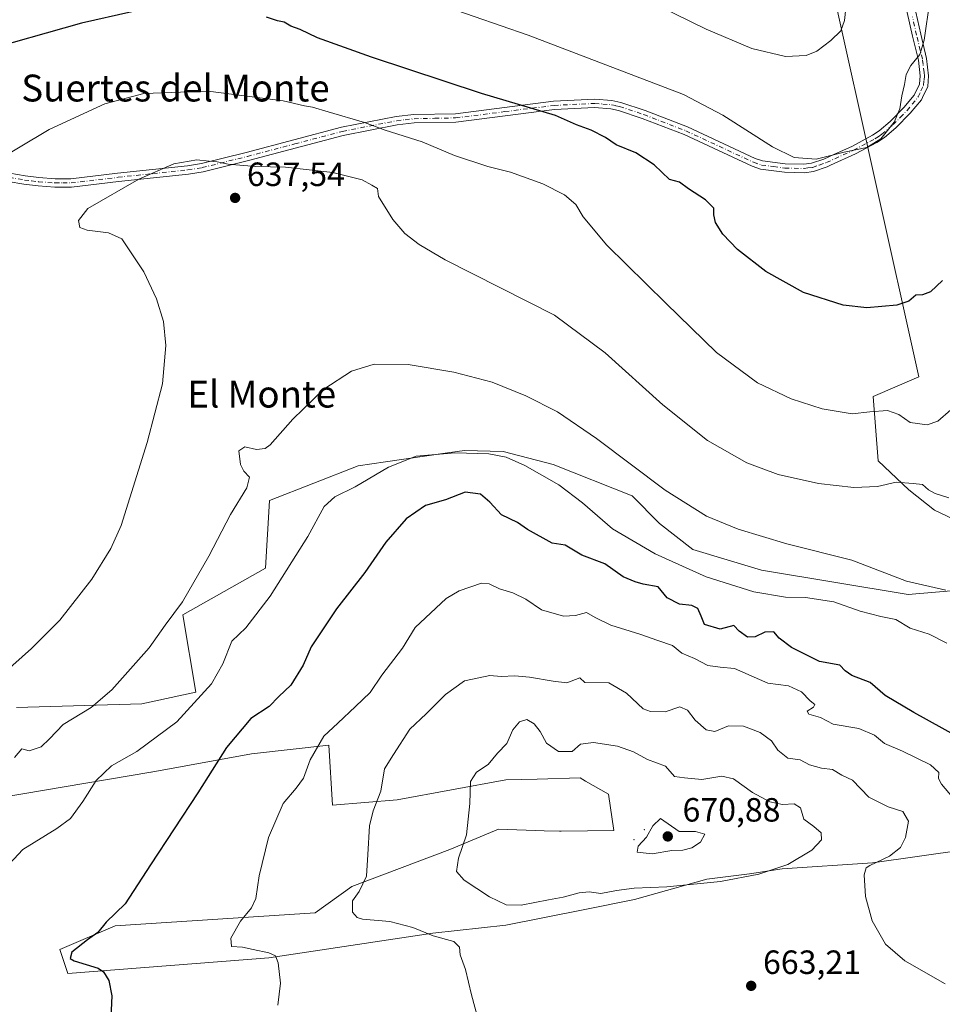
# Model space of a CAD drawing. Units: metres. Extents: x 607556 to 611008, y 4722327 to 4724694.
# Drawn here: x 609632 to 609907, y 4722837 to 4723130 of the extents above; entities that cross this region are included whole.
import ezdxf
from ezdxf.enums import TextEntityAlignment as Align

# ---------------------------------------------------------------- set-up
doc = ezdxf.new("R2010")
doc.units = ezdxf.units.M
doc.header["$MEASUREMENT"] = 0
doc.linetypes.add('DGN Style 4', pattern=[2.6384748266838614, 1.318413404963828, -0.6592067024819142, 0.001648016756204785, -0.6592067024819142])
for name, color, linetype, lineweight in [('Arbolado forestal CxS', 92, 'Continuous', 0), ('Camino Cxs', 7, 'Continuous', 0), ('Camino eje', 30, 'DGN Style 4', 13), ('Centroide de Edificación ligera', 7, 'Continuous', 0), ('Cultivos herbáceos CxS', 92, 'Continuous', 0), ('Curva de nivel maestra', 30, 'Continuous', 30), ('Curva de nivel normal', 30, 'Continuous', 0), ('Punto de cota en terreno', 7, 'Continuous', 0), ('Roquedo CxS', 135, 'Continuous', 0), ('Rótulo de punto de cota en terreno', 7, 'Continuous', 0), ('Texto cartográfico', 7, 'Continuous', 0)]:
    doc.layers.add(name, color=color, linetype=linetype, lineweight=lineweight)
doc.styles.add('Style-Arial', font='txt')

# ---------------------------------------------------------------- blocks, each defined once
blk = doc.blocks.new('*U19')
at = {"layer": 'Cultivos herbáceos CxS', "color": 92, "linetype": 'Continuous', "lineweight": 0}
for points in [[(609861.3605000004, 4723196.6897, 608.0200000000041), (609899.7731, 4723023.8577, 627.3810999999987), (609886.1567000002, 4723018.038699999, 628.3459000000003), (609887.6744999997, 4722998.8079, 632.6999999999971), (609896.7843000004, 4722990.204500001, 635.4285999999993), (609904.3756999997, 4722984.130100001, 636.1444000000047), (609911.9667999997, 4722980.5877, 636.0553000000073), (609910.9539000001, 4722988.178900001, 634.7072999999946), (609911.4617, 4723003.362299999, 631.7085999999981), (609912.9801000003, 4723008.4231, 631.0375000000058), (609919.7346999999, 4723015.634500001, 629.7933000000048), (609913.8207, 4723047.043299999, 625.8041999999987), (609913.2884999998, 4723049.8705, 625.5163999999932), (609909.9435000002, 4723067.635700001, 624.0926999999938), (609925.6061000006, 4723067.3213, 625.801099999997), (609945.5680999998, 4723072.0207, 628.5415999999968), (609951.4382999997, 4723076.7183, 629.8767999999982), (609947.9167, 4723086.1173, 630.0957999999955), (609941.3224, 4723121.786900001, 629.5432000000001), (609958.0231, 4723141.0185, 633.7853000000032)], [(609916.3057000004, 4722960.6929, 639.4324000000051), (609896.5630999999, 4722959.0209, 640.7252000000008), (609852.9363000002, 4722966.315300001, 642.1088000000018), (609832.4945, 4722972.4475, 642.4388000000035), (609822.5877, 4722980.1665, 641.8977000000014), (609814.3680999996, 4722988.389699999, 641.497000000003), (609790.8844999997, 4722997.788100001, 643.1803000000073), (609775.9760999996, 4723001.620300001, 643.7734000000055), (609764.5327000003, 4723001.951300001, 644.1585999999952), (609759.4203000005, 4723001.1997, 644.4447999999975), (609740.9973999998, 4722998.490900001, 643.8791000000056), (609732.8967000004, 4722997.299500001, 643.2792999999947), (609706.4952999996, 4722987.069499999, 641.2949999999983), (609705.2437000005, 4722966.827299999, 642.8227000000043), (609680.7137000002, 4722953.029300001, 640.2146000000066), (609684.5509000003, 4722929.956300001, 643.963499999998), (609668.4483000003, 4722926.4549, 641.4391999999935), (609631.1423000004, 4722925.433700001, 636.5978999999934)], [(609607.1221000003, 4722895.282299999, 638.9918000000034), (609671.1155000003, 4722906.161900001, 646.6374999999971), (609671.1986999996, 4722906.1689, 646.6462000000029), (609701.1549000005, 4722911.6347, 651.3785000000062), (609724.1524999999, 4722914.189900001, 655.3423000000039), (609725.1741000004, 4722896.3029, 657.7326999999932), (609744.5050999997, 4722897.886499999, 661.0215000000027), (609776.7933, 4722903.811699999, 666.1410999999935), (609786.1344999997, 4722904.065500001, 666.8736000000063), (609798.9600999998, 4722904.4143, 666.3804999999993), (609800.5613000002, 4722903.486300001, 666.6098999999958), (609807.3513000002, 4722899.5559, 667.2829999999958), (609808.9159000004, 4722888.8003, 668.6407000000036), (609793.2317000004, 4722888.539100001, 668.5424999999959), (609792.7511, 4722888.5547, 668.5102999999945), (609788.2383000003, 4722888.7053, 668.0651000000071), (609782.8517000005, 4722888.884500001, 667.3616000000038), (609774.6020999998, 4722889.1589, 666.1676000000007), (609760.1579, 4722883.058499999, 663.9765999999945), (609731.0204999996, 4722872.1031, 659.1852999999974), (609731.0099, 4722872.099099999, 659.1839000000036), (609720.0154999997, 4722864.205700001, 657.8583999999975), (609660.5469000004, 4722860.347899999, 650.194399999993), (609644.1076999997, 4722853.299900001, 648.8361000000004), (609646.4725000003, 4722846.2215, 649.1195000000008), (609706.2648999998, 4722850.820699999, 655.2029999999941), (609755.1205000002, 4722858.1533, 660.4511000000057), (609776.7893000003, 4722860.5295, 662.6244000000006), (609799.7856999999, 4722865.128699999, 663.8359999999957), (609815.1179000001, 4722868.1951, 664.5592000000033), (609836.6284999996, 4722874.2917, 666.6753999999928), (609849.3576999997, 4722875.860099999, 666.6521999999968), (609859.0676999995, 4722877.393100001, 665.6744999999937), (609885.994, 4722879.1415, 660.9372000000003), (609913.2385, 4722883.0145, 655.7969000000012)]]:
    blk.add_polyline3d(points, dxfattribs=at)
blk = doc.blocks.new('5PATER')
at = {"layer": 'Roquedo CxS', "linetype": 'Continuous', "lineweight": 0}
h = blk.add_hatch(color=51, dxfattribs=at)
edge = h.paths.add_edge_path()
edge.add_ellipse((0, 0), major_axis=(-0.1095731443231308, -0.1110710700762829), ratio=0.9994222409660322, start_angle=0, end_angle=360)

msp = doc.modelspace()

# ---------------------------------------------------------------- linework, layer by layer
at = {"layer": 'Arbolado forestal CxS', "color": 92, "linetype": 'Continuous', "lineweight": 0}
for points in [[(609958.0231, 4723141.0185, 633.7853000000032), (609941.3224, 4723121.786900001, 629.5432000000001), (609947.9167, 4723086.1173, 630.0957999999955), (609951.4382999997, 4723076.7183, 629.8767999999982), (609945.5680999998, 4723072.0207, 628.5415999999968), (609925.6061000006, 4723067.3213, 625.801099999997), (609909.9435000002, 4723067.635700001, 624.0926999999938), (609913.2884999998, 4723049.8705, 625.5163999999932), (609913.8207, 4723047.043299999, 625.8041999999987), (609919.7346999999, 4723015.634500001, 629.7933000000048), (609912.9801000003, 4723008.4231, 631.0375000000058), (609911.4617, 4723003.362299999, 631.7085999999981), (609910.9539000001, 4722988.178900001, 634.7072999999946), (609911.9667999997, 4722980.5877, 636.0553000000073), (609904.3756999997, 4722984.130100001, 636.1444000000047), (609896.7843000004, 4722990.204500001, 635.4285999999993), (609887.6744999997, 4722998.8079, 632.6999999999971), (609886.1567000002, 4723018.038699999, 628.3459000000003), (609899.7731, 4723023.8577, 627.3810999999987), (609861.3605000004, 4723196.6897, 608.0200000000041)], [(609861.3605000004, 4723196.6897, 608.0200000000041), (609899.7731, 4723023.8577, 627.3810999999987), (609886.1567000002, 4723018.038699999, 628.3459000000003), (609887.6744999997, 4722998.8079, 632.6999999999971), (609896.7843000004, 4722990.204500001, 635.4285999999993), (609904.3756999997, 4722984.130100001, 636.1444000000047), (609911.9667999997, 4722980.5877, 636.0553000000073), (609910.9539000001, 4722988.178900001, 634.7072999999946), (609911.4617, 4723003.362299999, 631.7085999999981), (609912.9801000003, 4723008.4231, 631.0375000000058), (609919.7346999999, 4723015.634500001, 629.7933000000048), (609913.8207, 4723047.043299999, 625.8041999999987), (609913.2884999998, 4723049.8705, 625.5163999999932), (609909.9435000002, 4723067.635700001, 624.0926999999938), (609925.6061000006, 4723067.3213, 625.801099999997), (609945.5680999998, 4723072.0207, 628.5415999999968), (609951.4382999997, 4723076.7183, 629.8767999999982), (609947.9167, 4723086.1173, 630.0957999999955), (609941.3224, 4723121.786900001, 629.5432000000001), (609958.0231, 4723141.0185, 633.7853000000032)], [(609631.1423000004, 4722925.433700001, 636.5978999999934), (609668.4483000003, 4722926.4549, 641.4391999999935), (609684.5509000003, 4722929.956300001, 643.963499999998), (609680.7137000002, 4722953.029300001, 640.2146000000066), (609705.2437000005, 4722966.827299999, 642.8227000000043), (609706.4952999996, 4722987.069499999, 641.2949999999983), (609732.8967000004, 4722997.299500001, 643.2792999999947), (609740.9973999998, 4722998.490900001, 643.8791000000056), (609759.4203000005, 4723001.1997, 644.4447999999975), (609764.5327000003, 4723001.951300001, 644.1585999999952), (609775.9760999996, 4723001.620300001, 643.7734000000055), (609790.8844999997, 4722997.788100001, 643.1803000000073), (609814.3680999996, 4722988.389699999, 641.497000000003), (609822.5877, 4722980.1665, 641.8977000000014), (609832.4945, 4722972.4475, 642.4388000000035), (609852.9363000002, 4722966.315300001, 642.1088000000018), (609896.5630999999, 4722959.0209, 640.7252000000008), (609916.3057000004, 4722960.6929, 639.4324000000051)], [(609916.3057000004, 4722960.6929, 639.4324000000051), (609896.5630999999, 4722959.0209, 640.7252000000008), (609852.9363000002, 4722966.315300001, 642.1088000000018), (609832.4945, 4722972.4475, 642.4388000000035), (609822.5877, 4722980.1665, 641.8977000000014), (609814.3680999996, 4722988.389699999, 641.497000000003), (609790.8844999997, 4722997.788100001, 643.1803000000073), (609775.9760999996, 4723001.620300001, 643.7734000000055), (609764.5327000003, 4723001.951300001, 644.1585999999952), (609759.4203000005, 4723001.1997, 644.4447999999975), (609740.9973999998, 4722998.490900001, 643.8791000000056), (609732.8967000004, 4722997.299500001, 643.2792999999947), (609706.4952999996, 4722987.069499999, 641.2949999999983), (609705.2437000005, 4722966.827299999, 642.8227000000043), (609680.7137000002, 4722953.029300001, 640.2146000000066), (609684.5509000003, 4722929.956300001, 643.963499999998), (609668.4483000003, 4722926.4549, 641.4391999999935), (609631.1423000004, 4722925.433700001, 636.5978999999934)], [(609913.2385, 4722883.0145, 655.7969000000012), (609885.994, 4722879.1415, 660.9372000000003), (609859.0676999995, 4722877.393100001, 665.6744999999937), (609849.3576999997, 4722875.860099999, 666.6521999999968), (609836.6284999996, 4722874.2917, 666.6753999999928), (609815.1179000001, 4722868.1951, 664.5592000000033), (609799.7856999999, 4722865.128699999, 663.8359999999957), (609776.7893000003, 4722860.5295, 662.6244000000006), (609755.1205000002, 4722858.1533, 660.4511000000057), (609706.2648999998, 4722850.820699999, 655.2029999999941), (609646.4725000003, 4722846.2215, 649.1195000000008), (609644.1076999997, 4722853.299900001, 648.8361000000004), (609660.5469000004, 4722860.347899999, 650.194399999993), (609720.0154999997, 4722864.205700001, 657.8583999999975), (609731.0099, 4722872.099099999, 659.1839000000036), (609731.0204999996, 4722872.1031, 659.1852999999974), (609760.1579, 4722883.058499999, 663.9765999999945), (609774.6020999998, 4722889.1589, 666.1676000000007), (609782.8517000005, 4722888.884500001, 667.3616000000038), (609788.2383000003, 4722888.7053, 668.0651000000071), (609792.7511, 4722888.5547, 668.5102999999945), (609793.2317000004, 4722888.539100001, 668.5424999999959), (609808.9159000004, 4722888.8003, 668.6407000000036), (609807.3513000002, 4722899.5559, 667.2829999999958), (609800.5613000002, 4722903.486300001, 666.6098999999958), (609798.9600999998, 4722904.4143, 666.3804999999993), (609786.1344999997, 4722904.065500001, 666.8736000000063), (609776.7933, 4722903.811699999, 666.1410999999935), (609744.5050999997, 4722897.886499999, 661.0215000000027), (609725.1741000004, 4722896.3029, 657.7326999999932), (609724.1524999999, 4722914.189900001, 655.3423000000039), (609701.1549000005, 4722911.6347, 651.3785000000062), (609671.1986999996, 4722906.1689, 646.6462000000029), (609671.1155000003, 4722906.161900001, 646.6374999999971), (609607.1221000003, 4722895.282299999, 638.9918000000034)], [(609607.1221000003, 4722895.282299999, 638.9918000000034), (609671.1155000003, 4722906.161900001, 646.6374999999971), (609671.1986999996, 4722906.1689, 646.6462000000029), (609701.1549000005, 4722911.6347, 651.3785000000062), (609724.1524999999, 4722914.189900001, 655.3423000000039), (609725.1741000004, 4722896.3029, 657.7326999999932), (609744.5050999997, 4722897.886499999, 661.0215000000027), (609776.7933, 4722903.811699999, 666.1410999999935), (609786.1344999997, 4722904.065500001, 666.8736000000063), (609798.9600999998, 4722904.4143, 666.3804999999993), (609800.5613000002, 4722903.486300001, 666.6098999999958), (609807.3513000002, 4722899.5559, 667.2829999999958), (609808.9159000004, 4722888.8003, 668.6407000000036), (609793.2317000004, 4722888.539100001, 668.5424999999959), (609792.7511, 4722888.5547, 668.5102999999945), (609788.2383000003, 4722888.7053, 668.0651000000071), (609782.8517000005, 4722888.884500001, 667.3616000000038), (609774.6020999998, 4722889.1589, 666.1676000000007), (609760.1579, 4722883.058499999, 663.9765999999945), (609731.0204999996, 4722872.1031, 659.1852999999974), (609731.0099, 4722872.099099999, 659.1839000000036), (609720.0154999997, 4722864.205700001, 657.8583999999975), (609660.5469000004, 4722860.347899999, 650.194399999993), (609644.1076999997, 4722853.299900001, 648.8361000000004), (609646.4725000003, 4722846.2215, 649.1195000000008), (609706.2648999998, 4722850.820699999, 655.2029999999941), (609755.1205000002, 4722858.1533, 660.4511000000057), (609776.7893000003, 4722860.5295, 662.6244000000006), (609799.7856999999, 4722865.128699999, 663.8359999999957), (609815.1179000001, 4722868.1951, 664.5592000000033), (609836.6284999996, 4722874.2917, 666.6753999999928), (609849.3576999997, 4722875.860099999, 666.6521999999968), (609859.0676999995, 4722877.393100001, 665.6744999999937), (609885.994, 4722879.1415, 660.9372000000003), (609913.2385, 4722883.0145, 655.7969000000012)]]:
    msp.add_polyline3d(points, dxfattribs=at)
at = {"layer": 'Camino Cxs', "color": 7, "linetype": 'Continuous', "lineweight": 0}
for points in [[(609897.8501000004, 4723136.890100001, 619.854800000001), (609900.2901, 4723125.860099999, 621.0583999999944), (609902.0601000005, 4723118.620100001, 621.4262000000017), (609902.6601, 4723113.4801, 621.388300000006), (609902.3701, 4723110.3101, 621.3120999999956), (609900.8201000001, 4723107.050100001, 621.1484000000055), (609900.5000999998, 4723106.370100001, 621.2593999999954), (609897.1801000005, 4723102.340100001, 621.880999999994), (609892.9301000005, 4723098.030099999, 624.315300000002), (609889.4700999996, 4723095.0801, 623.4453999999969), (609887.2600999996, 4723093.620100001, 622.1570999999967), (609880.8701, 4723090.2401, 620.0868000000046), (609873.4401000004, 4723086.840100001, 620.3328000000038), (609872.4200999998, 4723086.380100001, 620.3763000000035), (609868.3701, 4723085.0001, 620.6030000000028), (609865.6601, 4723084.640100001, 620.7863999999972), (609859.7500999998, 4723084.7601, 621.2955999999976), (609852.6300999997, 4723085.700099999, 622.0862999999954), (609850.0900999998, 4723086.5601, 622.1594000000041), (609829.9101, 4723095.960100001, 623.1667000000016), (609817.4301000005, 4723100.790100001, 622.7915000000066), (609810.3601000002, 4723103.140100001, 622.970100000006), (609808.0401, 4723103.630100001, 623.1435999999958), (609803.2401000002, 4723104.0101, 623.9158000000025), (609791.2600999996, 4723103.420100001, 625.2277999999933), (609761.9600999998, 4723099.710100001, 627.7629000000015), (609749.5701000001, 4723099.450099999, 629.0436999999947), (609744.5100999996, 4723098.860099999, 629.7404999999999), (609728.4401000004, 4723095.720100001, 631.8916999999929), (609700.1801000005, 4723088.2601, 635.0374000000012), (609686.6801000005, 4723084.920100001, 636.25), (609682.3501000004, 4723084.2301, 637.099000000002), (609661.5201000003, 4723082.020099999, 636.0185000000056), (609647.5000999998, 4723080.3301, 634.2449000000051), (609642.5500999996, 4723080.350099999, 633.504700000005), (609637.5900999998, 4723080.710100001, 632.9893000000011), (609633.3501000004, 4723081.220100001, 632.3312000000005), (609628.6700999998, 4723082.040100001, 631.717499999999)], [(609897.8501000004, 4723136.890100001, 619.854800000001), (609900.2901, 4723125.860099999, 621.0583999999944), (609902.0601000005, 4723118.620100001, 621.4262000000017), (609902.6601, 4723113.4801, 621.388300000006), (609902.3701, 4723110.3101, 621.3120999999956), (609900.8201000001, 4723107.050100001, 621.1484000000055), (609900.5000999998, 4723106.370100001, 621.2593999999954), (609897.1801000005, 4723102.340100001, 621.880999999994), (609892.9301000005, 4723098.030099999, 624.315300000002), (609889.4700999996, 4723095.0801, 623.4453999999969), (609887.2600999996, 4723093.620100001, 622.1570999999967), (609880.8701, 4723090.2401, 620.0868000000046), (609873.4401000004, 4723086.840100001, 620.3328000000038), (609872.4200999998, 4723086.380100001, 620.3763000000035), (609868.3701, 4723085.0001, 620.6030000000028), (609865.6601, 4723084.640100001, 620.7863999999972), (609859.7500999998, 4723084.7601, 621.2955999999976), (609852.6300999997, 4723085.700099999, 622.0862999999954), (609850.0900999998, 4723086.5601, 622.1594000000041), (609829.9101, 4723095.960100001, 623.1667000000016), (609817.4301000005, 4723100.790100001, 622.7915000000066), (609810.3601000002, 4723103.140100001, 622.970100000006), (609808.0401, 4723103.630100001, 623.1435999999958), (609803.2401000002, 4723104.0101, 623.9158000000025), (609791.2600999996, 4723103.420100001, 625.2277999999933), (609761.9600999998, 4723099.710100001, 627.7629000000015), (609749.5701000001, 4723099.450099999, 629.0436999999947), (609744.5100999996, 4723098.860099999, 629.7404999999999), (609728.4401000004, 4723095.720100001, 631.8916999999929), (609700.1801000005, 4723088.2601, 635.0374000000012), (609686.6801000005, 4723084.920100001, 636.25), (609682.3501000004, 4723084.2301, 637.099000000002), (609661.5201000003, 4723082.020099999, 636.0185000000056), (609647.5000999998, 4723080.3301, 634.2449000000051), (609642.5500999996, 4723080.350099999, 633.504700000005), (609637.5900999998, 4723080.710100001, 632.9893000000011), (609633.3501000004, 4723081.220100001, 632.3312000000005), (609628.6700999998, 4723082.040100001, 631.717499999999)], [(609629.2200999996, 4723084.4801, 631.068499999994), (609633.7100999998, 4723083.690099999, 631.5047999999952), (609637.8300999999, 4723083.200099999, 632.0283000000054), (609642.6501000002, 4723082.850099999, 632.5488999999943), (609647.3501000004, 4723082.840100001, 633.0812000000005), (609661.2301000003, 4723084.5101, 634.792300000001), (609682.0201000003, 4723086.710100001, 635.6790000000037), (609686.1801000005, 4723087.370100001, 635.2682000000059), (609699.5601000005, 4723090.6801, 634.2507000000041), (609727.8800999997, 4723098.1601, 630.9453000000067), (609744.1300999997, 4723101.340100001, 628.9689000000071), (609749.4001000002, 4723101.940099999, 628.3089000000036), (609761.7801000001, 4723102.210100001, 627.0865000000049), (609791.0401, 4723105.920100001, 624.2884000000049), (609803.2801000001, 4723106.520099999, 622.9544000000024), (609808.4001000002, 4723106.110099999, 622.4389999999985), (609811.0201000003, 4723105.550100001, 622.2888999999996), (609818.2701000003, 4723103.140100001, 622.057799999995), (609830.8901000004, 4723098.2601, 621.9054000000033), (609851.0201000003, 4723088.880100001, 621.2736000000004), (609853.2001, 4723088.140100001, 621.1254000000044), (609859.9401000004, 4723087.2601, 620.5813999999956), (609865.5201000003, 4723087.140100001, 620.2690000000002), (609867.7901, 4723087.450099999, 620.1447000000044), (609871.5000999998, 4723088.700099999, 619.9796999999963), (609874.6201, 4723090.130100001, 619.8215999999958), (609879.7600999996, 4723092.4801, 619.6915000000008), (609885.9901000002, 4723095.780099999, 620.6999000000069), (609887.9700999996, 4723097.0801, 620.9134000000049), (609891.2301000003, 4723099.860099999, 622.5841999999975), (609895.3201000001, 4723104.020099999, 621.6812999999966), (609898.3800999997, 4723107.720100001, 621.1107000000047), (609899.9200999998, 4723110.9801, 622.3206999999966), (609900.1501000002, 4723113.450099999, 622.8705999999949), (609899.5900999998, 4723118.1801, 623.5890000000073), (609897.8501000004, 4723125.290100001, 621.8374999999943), (609895.4001000002, 4723136.420100001, 621.8225999999995)], [(609629.2200999996, 4723084.4801, 631.068499999994), (609633.7100999998, 4723083.690099999, 631.5047999999952), (609637.8300999999, 4723083.200099999, 632.0283000000054), (609642.6501000002, 4723082.850099999, 632.5488999999943), (609647.3501000004, 4723082.840100001, 633.0812000000005), (609661.2301000003, 4723084.5101, 634.792300000001), (609682.0201000003, 4723086.710100001, 635.6790000000037), (609686.1801000005, 4723087.370100001, 635.2682000000059), (609699.5601000005, 4723090.6801, 634.2507000000041), (609727.8800999997, 4723098.1601, 630.9453000000067), (609744.1300999997, 4723101.340100001, 628.9689000000071), (609749.4001000002, 4723101.940099999, 628.3089000000036), (609761.7801000001, 4723102.210100001, 627.0865000000049), (609791.0401, 4723105.920100001, 624.2884000000049), (609803.2801000001, 4723106.520099999, 622.9544000000024), (609808.4001000002, 4723106.110099999, 622.4389999999985), (609811.0201000003, 4723105.550100001, 622.2888999999996), (609818.2701000003, 4723103.140100001, 622.057799999995), (609830.8901000004, 4723098.2601, 621.9054000000033), (609851.0201000003, 4723088.880100001, 621.2736000000004), (609853.2001, 4723088.140100001, 621.1254000000044), (609859.9401000004, 4723087.2601, 620.5813999999956), (609865.5201000003, 4723087.140100001, 620.2690000000002), (609867.7901, 4723087.450099999, 620.1447000000044), (609871.5000999998, 4723088.700099999, 619.9796999999963), (609874.6201, 4723090.130100001, 619.8215999999958), (609879.7600999996, 4723092.4801, 619.6915000000008), (609885.9901000002, 4723095.780099999, 620.6999000000069), (609887.9700999996, 4723097.0801, 620.9134000000049), (609891.2301000003, 4723099.860099999, 622.5841999999975), (609895.3201000001, 4723104.020099999, 621.6812999999966), (609898.3800999997, 4723107.720100001, 621.1107000000047), (609899.9200999998, 4723110.9801, 622.3206999999966), (609900.1501000002, 4723113.450099999, 622.8705999999949), (609899.5900999998, 4723118.1801, 623.5890000000073), (609897.8501000004, 4723125.290100001, 621.8374999999943), (609895.4001000002, 4723136.420100001, 621.8225999999995)]]:
    msp.add_polyline3d(points, dxfattribs=at)
at = {"layer": 'Camino eje', "color": 30, "linetype": 'DGN Style 4', "lineweight": 13}
msp.add_polyline3d([(609628.9451000001, 4723083.2601, 631.3300000000017), (609633.5301000001, 4723082.4551, 631.7143000000069), (609635.6501000002, 4723082.200099999, 632.0691999999982), (609637.7100999998, 4723081.9551, 632.400999999998), (609642.6001000004, 4723081.600099999, 632.982600000003), (609644.9501, 4723081.595100001, 633.2857999999978), (609647.4250999996, 4723081.585100001, 633.607799999998), (609661.3750999998, 4723083.265100001, 635.2986999999994), (609671.7701000003, 4723084.3651, 636.0022999999928), (609682.1851000005, 4723085.470100001, 636.3910999999935), (609686.4301000005, 4723086.145099999, 635.7709999999934), (609699.8701, 4723089.470100001, 634.6426999999967), (609714.0000999998, 4723093.200099999, 633.5148999999947), (609728.1601, 4723096.940099999, 631.3464999999997), (609736.1951000001, 4723098.5101, 630.3044999999984), (609744.3201000001, 4723100.100099999, 629.3546999999963), (609746.8501000004, 4723100.395099999, 629.0466000000015), (609749.4851000002, 4723100.6951, 628.6774000000005), (609755.6750999996, 4723100.8301, 628.0188000000053), (609761.8701, 4723100.960100001, 627.4244999999937), (609776.5201000003, 4723102.815099999, 625.8463999999949), (609791.1501000002, 4723104.670100001, 624.7556999999942), (609803.2600999996, 4723105.265100001, 623.4343999999984), (609805.6601, 4723105.075099999, 623.1178000000073), (609808.2200999996, 4723104.870100001, 622.7896999999939), (609809.5301000001, 4723104.590100001, 622.7060000000056), (609810.6901000004, 4723104.345100001, 622.6266999999935), (609817.8501000004, 4723101.965100001, 622.401199999993), (609830.4001000002, 4723097.110099999, 622.3892999999953), (609850.5551000005, 4723087.720100001, 621.5800000000017), (609852.9151, 4723086.920100001, 621.524900000004), (609856.4751000004, 4723086.450099999, 621.2063999999956), (609859.8450999996, 4723086.0101, 620.9367000000057), (609862.6350999996, 4723085.950099999, 620.6526000000014), (609865.5900999998, 4723085.890100001, 620.5285000000003), (609866.7251000004, 4723086.045100001, 620.4444999999978), (609868.0800999999, 4723086.225099999, 620.3775000000023), (609870.1051000003, 4723086.915100001, 620.2733000000007), (609872.2150999998, 4723087.655099999, 620.1860000000015), (609880.3151000004, 4723091.360099999, 619.8894), (609886.6250999998, 4723094.700099999, 621.3678999999975), (609887.6151000002, 4723095.350099999, 621.5062000000034), (609888.7200999996, 4723096.0801, 622.1340999999958), (609892.0800999999, 4723098.9451, 623.2795999999944), (609894.2050999999, 4723101.100099999, 622.5007000000041), (609896.2500999998, 4723103.1801, 621.5967999999993), (609897.7801000001, 4723105.030099999, 621.3598000000056), (609899.5201000003, 4723107.215100001, 621.0736999999936), (609900.3701, 4723109.015100001, 621.5274000000063), (609901.1451000003, 4723110.645099999, 621.7663999999932), (609901.2901, 4723112.2301, 622.0348999999987), (609901.4051000001, 4723113.465100001, 622.0642999999982), (609901.2901, 4723114.450099999, 622.1882999999943), (609901.0100999996, 4723116.815099999, 622.5528000000049), (609900.8251, 4723118.4001, 622.4765999999945), (609899.0701000001, 4723125.575099999, 621.4418000000006), (609897.8501000004, 4723131.090100001, 620.641300000003)], dxfattribs=at)
at = {"layer": 'Centroide de Edificación ligera', "color": 7, "linetype": 'Continuous', "lineweight": 0}
for p in [(609818, 4722889, 673.5464999999967), (609815, 4722886, 673.5614999999962)]:
    msp.add_point(p, dxfattribs=at)
at = {"layer": 'Cultivos herbáceos CxS', "color": 92, "linetype": 'Continuous', "lineweight": 0}
for points in [[(609861.3605000004, 4723196.6897, 608.0200000000041), (609899.7731, 4723023.8577, 627.3810999999987), (609886.1567000002, 4723018.038699999, 628.3459000000003), (609887.6744999997, 4722998.8079, 632.6999999999971), (609896.7843000004, 4722990.204500001, 635.4285999999993), (609904.3756999997, 4722984.130100001, 636.1444000000047), (609911.9667999997, 4722980.5877, 636.0553000000073), (609910.9539000001, 4722988.178900001, 634.7072999999946), (609911.4617, 4723003.362299999, 631.7085999999981), (609912.9801000003, 4723008.4231, 631.0375000000058), (609919.7346999999, 4723015.634500001, 629.7933000000048), (609913.8207, 4723047.043299999, 625.8041999999987), (609913.2884999998, 4723049.8705, 625.5163999999932), (609909.9435000002, 4723067.635700001, 624.0926999999938), (609925.6061000006, 4723067.3213, 625.801099999997), (609945.5680999998, 4723072.0207, 628.5415999999968), (609951.4382999997, 4723076.7183, 629.8767999999982), (609947.9167, 4723086.1173, 630.0957999999955), (609941.3224, 4723121.786900001, 629.5432000000001), (609958.0231, 4723141.0185, 633.7853000000032)], [(609916.3057000004, 4722960.6929, 639.4324000000051), (609896.5630999999, 4722959.0209, 640.7252000000008), (609852.9363000002, 4722966.315300001, 642.1088000000018), (609832.4945, 4722972.4475, 642.4388000000035), (609822.5877, 4722980.1665, 641.8977000000014), (609814.3680999996, 4722988.389699999, 641.497000000003), (609790.8844999997, 4722997.788100001, 643.1803000000073), (609775.9760999996, 4723001.620300001, 643.7734000000055), (609764.5327000003, 4723001.951300001, 644.1585999999952), (609759.4203000005, 4723001.1997, 644.4447999999975), (609740.9973999998, 4722998.490900001, 643.8791000000056), (609732.8967000004, 4722997.299500001, 643.2792999999947), (609706.4952999996, 4722987.069499999, 641.2949999999983), (609705.2437000005, 4722966.827299999, 642.8227000000043), (609680.7137000002, 4722953.029300001, 640.2146000000066), (609684.5509000003, 4722929.956300001, 643.963499999998), (609668.4483000003, 4722926.4549, 641.4391999999935), (609631.1423000004, 4722925.433700001, 636.5978999999934)], [(609607.1221000003, 4722895.282299999, 638.9918000000034), (609671.1155000003, 4722906.161900001, 646.6374999999971), (609671.1986999996, 4722906.1689, 646.6462000000029), (609701.1549000005, 4722911.6347, 651.3785000000062), (609724.1524999999, 4722914.189900001, 655.3423000000039), (609725.1741000004, 4722896.3029, 657.7326999999932), (609744.5050999997, 4722897.886499999, 661.0215000000027), (609776.7933, 4722903.811699999, 666.1410999999935), (609786.1344999997, 4722904.065500001, 666.8736000000063), (609798.9600999998, 4722904.4143, 666.3804999999993), (609800.5613000002, 4722903.486300001, 666.6098999999958), (609807.3513000002, 4722899.5559, 667.2829999999958), (609808.9159000004, 4722888.8003, 668.6407000000036), (609793.2317000004, 4722888.539100001, 668.5424999999959), (609792.7511, 4722888.5547, 668.5102999999945), (609788.2383000003, 4722888.7053, 668.0651000000071), (609782.8517000005, 4722888.884500001, 667.3616000000038), (609774.6020999998, 4722889.1589, 666.1676000000007), (609760.1579, 4722883.058499999, 663.9765999999945), (609731.0204999996, 4722872.1031, 659.1852999999974), (609731.0099, 4722872.099099999, 659.1839000000036), (609720.0154999997, 4722864.205700001, 657.8583999999975), (609660.5469000004, 4722860.347899999, 650.194399999993), (609644.1076999997, 4722853.299900001, 648.8361000000004), (609646.4725000003, 4722846.2215, 649.1195000000008), (609706.2648999998, 4722850.820699999, 655.2029999999941), (609755.1205000002, 4722858.1533, 660.4511000000057), (609776.7893000003, 4722860.5295, 662.6244000000006), (609799.7856999999, 4722865.128699999, 663.8359999999957), (609815.1179000001, 4722868.1951, 664.5592000000033), (609836.6284999996, 4722874.2917, 666.6753999999928), (609849.3576999997, 4722875.860099999, 666.6521999999968), (609859.0676999995, 4722877.393100001, 665.6744999999937), (609885.994, 4722879.1415, 660.9372000000003), (609913.2385, 4722883.0145, 655.7969000000012)]]:
    msp.add_polyline3d(points, dxfattribs=at)
at = {"layer": 'Curva de nivel maestra', "color": 30, "linetype": 'Continuous', "lineweight": 30, "flags": 128}
for points, elevation in [([(609665.4400000004, 4723132.5701), (609650.4600000001, 4723129.1501), (609619.5199999996, 4723120.450099999)], 625), ([(609906.7599999999, 4723052.540100001), (609903.2400000002, 4723049.200099999), (609900.8499999996, 4723048.300100001), (609898.8200000003, 4723048.140100001), (609896.7199999997, 4723046.380100001), (609893.1600000003, 4723045.220100001), (609884.2400000002, 4723044.4101), (609877.2000000002, 4723045.140100001), (609865.3600000005, 4723048.9801), (609854.1900000004, 4723055.200099999), (609845.7400000002, 4723061.8101), (609841.3899999997, 4723066.3301), (609839.1799999997, 4723069.8101), (609838.6799999997, 4723072.090100001), (609838.75, 4723074.120100001), (609836.2699999996, 4723076.530099999), (609831.2000000002, 4723079.790100001), (609828.4900000002, 4723081.8101), (609825.5499999998, 4723082.5701), (609820.9600000001, 4723086.9801), (609815.54, 4723090.5801), (609809.6699999999, 4723092.970100001), (609806.4299999997, 4723095.1601), (609802.2400000002, 4723097.3101), (609797.8600000005, 4723098.920100001), (609791.6299999999, 4723101.6601), (609769.5300000003, 4723108.200099999), (609736.8600000005, 4723119.0001), (609720.75, 4723124.840100001), (609715.5800000001, 4723127.2601), (609712.8600000005, 4723128.2601), (609710.8700000001, 4723129.4801), (609708.8700000001, 4723129.890100001), (609705.5700000003, 4723130.9101)], 625), ([(609911.3499999996, 4722916.6501), (609898.2800000003, 4722923.890100001), (609889.7100000001, 4722928.960100001), (609885.2800000003, 4722932.840100001), (609879.8399999999, 4722934.9001), (609877.7699999996, 4722936.3201), (609876.2300000006, 4722938.0101), (609870.1799999997, 4722939.090100001), (609861.8399999999, 4722943.2501), (609858.1299999999, 4722946.0801), (609856.54, 4722947.870100001), (609853.9400000004, 4722947.790100001), (609851.0499999998, 4722946.4101), (609848.6900000004, 4722946.3301), (609846.2800000003, 4722948.1601), (609844.7199999997, 4722949.770099999), (609840.6200000001, 4722948.7401), (609835.9299999997, 4722950.100099999), (609834.9800000006, 4722952.540100001), (609833.9299999997, 4722954.840100001), (609832.2100000001, 4722955.780099999), (609828.5300000003, 4722956.110099999), (609824.8099999996, 4722958.050100001), (609822.1100000005, 4722961.3201), (609817.6600000003, 4722962.090100001), (609815.2999999998, 4722962.8301), (609811.75, 4722964.3201), (609806.2400000002, 4722968.140100001), (609799.4500000002, 4722970.710100001), (609794.4199999999, 4722973.6801), (609790.6399999997, 4722974.290100001), (609783.2999999998, 4722978.360099999), (609780.25, 4722980.4901), (609775.4800000006, 4722982.800100001), (609772, 4722986.5701), (609769.2599999999, 4722988.880100001), (609764.6699999999, 4722989.520099999), (609758.8499999996, 4722987.210100001), (609752.9000000004, 4722985.520099999), (609747.1600000003, 4722981.5701), (609741.0599999996, 4722974.6601), (609734.8099999996, 4722965.5801), (609726.4199999999, 4722954.770099999), (609718.8399999999, 4722943.450099999), (609716.5199999996, 4722938.020099999), (609712.8600000005, 4722932.0001), (609709.2000000002, 4722928.630100001), (609706.3600000005, 4722925.690099999), (609700.8700000001, 4722922.120100001), (609693.7100000001, 4722913.460100001), (609685.1100000005, 4722899.950099999), (609671.04, 4722878.540100001), (609663.54, 4722866.9101), (609657.8200000003, 4722861.4901), (609655.3399999999, 4722858.4001), (609652.2699999996, 4722856.2301), (609647.6399999997, 4722852.520099999), (609647.1799999997, 4722850.670100001), (609648.3600000005, 4722849.970100001), (609655.4900000002, 4722847.720100001), (609657.0999999996, 4722846.630100001), (609658.6399999997, 4722844.050100001), (609659.5499999998, 4722839.5001), (609659.2000000002, 4722833.090100001)], 650)]:
    msp.add_lwpolyline(points, dxfattribs=dict(at, elevation=elevation))
at = {"layer": 'Curva de nivel normal', "color": 30, "linetype": 'Continuous', "lineweight": 0, "flags": 128}
for points, elevation in [([(609751.3200000003, 4723136.790100001), (609783.4400000004, 4723125.5701), (609829.6799999997, 4723107.9001), (609841.3600000005, 4723101.800100001), (609856.2100000001, 4723092.3201), (609862.5899999999, 4723089.190099999), (609869.2100000001, 4723088.700099999), (609877.5199999996, 4723090.700099999), (609884.2199999997, 4723092.100099999), (609888.3799999999, 4723094.720100001), (609892.4199999999, 4723099.6601), (609894.1200000001, 4723103.6601), (609894.6399999997, 4723107.550100001), (609895.4600000001, 4723110.860099999), (609896.0099999999, 4723113.920100001), (609897.3099999996, 4723116.5801), (609900.0300000003, 4723119.800100001), (609901.3399999999, 4723124.100099999), (609903.0499999998, 4723135.800100001)], 619.9999999999999), ([(609813.0800000001, 4723138.880100001), (609836.4000000004, 4723127.340100001), (609850.0099999999, 4723121.620100001), (609860.0599999996, 4723119.2601), (609866.1900000004, 4723119.5101), (609869.3700000001, 4723120.780099999), (609873.5499999998, 4723123.950099999), (609876.4800000006, 4723126.860099999), (609877.5800000001, 4723129.9801), (609878.2699999996, 4723136.470100001)], 615), ([(609909.2400000002, 4723014.030099999), (609905.4199999999, 4723010.6601), (609902.2100000001, 4723009.5101), (609897.1799999997, 4723010.290100001), (609893.7400000002, 4723012.640100001), (609890.3600000005, 4723013.840100001), (609885.1900000004, 4723013.420100001), (609879.8499999996, 4723012.8301), (609871.0099999999, 4723014.290100001), (609861.6900000004, 4723017.2501), (609851.7100000001, 4723022.110099999), (609839.5300000003, 4723031.100099999), (609824.4000000004, 4723045.790100001), (609806.9100000003, 4723063.0801), (609799.8499999996, 4723071.5001), (609797.6600000003, 4723075.1601), (609794.29, 4723078.020099999), (609787.8399999999, 4723081.3101), (609778.1799999997, 4723084.840100001), (609771.4500000002, 4723086.5001), (609761.5099999999, 4723089.710100001), (609751.8600000005, 4723093.870100001), (609740.8600000005, 4723097.300100001), (609734.7000000002, 4723099.620100001), (609723.9600000001, 4723102.710100001), (609719.2400000002, 4723104.1801), (609716.9100000003, 4723104.520099999), (609710.5099999999, 4723106.0101), (609688.1600000003, 4723108.940099999), (609669.04, 4723108.200099999), (609657.4699999997, 4723105.1501), (609640.9299999997, 4723097.520099999), (609623.0700000003, 4723086.880100001)], 630.0000000000001), ([(609908.7000000002, 4722987.790100001), (609904.5599999996, 4722989.130100001), (609902.5899999999, 4722990.1601), (609900.8600000005, 4722991.770099999), (609898.0700000003, 4722992.130100001), (609892.9500000002, 4722992.470100001), (609887.4800000006, 4722991.200099999), (609880.3700000001, 4722990.940099999), (609869.9000000004, 4722992.130100001), (609857.8200000003, 4722994.720100001), (609848.5300000003, 4722998.2501), (609836.8499999996, 4723004.870100001), (609823.5499999998, 4723015.4901), (609806.4199999999, 4723030.9801), (609791.25, 4723042.200099999), (609758.75, 4723058.690099999), (609751.04, 4723063.290100001), (609746.7800000003, 4723066.540100001), (609743.1900000004, 4723070.6501), (609738.8799999999, 4723077.540100001), (609738.5899999999, 4723079.9301), (609736.9400000004, 4723080.960100001), (609734.0300000003, 4723082.5001), (609725.3200000003, 4723084.710100001), (609711.1900000004, 4723086.2401), (609702.2800000003, 4723086.4901), (609694.2000000002, 4723087.1801), (609690.8399999999, 4723087.9001), (609688.4900000002, 4723088.050100001), (609684.8600000005, 4723088.4301), (609677.9600000001, 4723087.3101), (609667.54, 4723082.700099999), (609652.3499999996, 4723073.9801), (609649.5899999999, 4723070.420100001), (609649.9699999997, 4723068.340100001), (609652.1600000003, 4723067.520099999), (609658.5599999996, 4723066.700099999), (609662.4699999997, 4723064.9301), (609669.0300000003, 4723055.1601), (609672.8399999999, 4723047.0601), (609674.9199999999, 4723040.3201), (609675.5800000001, 4723033.1501), (609674.5999999996, 4723021.8101), (609670.04, 4723004.2601), (609662.3200000003, 4722979.540100001), (609659.1900000004, 4722972.770099999), (609653.5800000001, 4722963.620100001), (609644.0199999996, 4722951.390100001), (609635.5999999996, 4722942.940099999), (609623.54, 4722932.2401)], 635), ([(609907.7400000002, 4722960.370100001), (609896.0999999996, 4722963.0101), (609879.7599999999, 4722969.2601), (609860.4600000001, 4722974.1501), (609845.9400000004, 4722978.440099999), (609836.5300000003, 4722982.390100001), (609824.1900000004, 4722990.140100001), (609803.7599999999, 4723005.5101), (609792.1500000004, 4723013.4001), (609782.7599999999, 4723018.2301), (609772.7199999997, 4723022.2601), (609761.3099999996, 4723025.2501), (609747.7199999997, 4723027.4801), (609737.5999999996, 4723027.640100001), (609730.8300000001, 4723025.5601), (609722.5999999996, 4723020.220100001), (609713.4100000003, 4723011.2601), (609706.7100000001, 4723003.5601), (609705.1600000003, 4723002.470100001), (609702.6200000001, 4723002.170100001), (609699.1699999999, 4723003.0001), (609697.3600000005, 4723001.8101), (609697.79, 4722997.7601), (609698.8499999996, 4722995.710100001), (609700.5300000003, 4722993.9901), (609699.6900000004, 4722990.800100001), (609694.8200000003, 4722982.8301), (609688.3700000001, 4722970.4901), (609680.5300000003, 4722956.860099999), (609675.3700000001, 4722949.860099999), (609670.6100000005, 4722943.1801), (609659.5, 4722930.620100001), (609653.4000000004, 4722925.350099999), (609645.0099999999, 4722920.3301), (609640.9900000002, 4722916.020099999), (609638.4900000002, 4722913.640100001), (609634.9699999997, 4722912.4801), (609632.7000000002, 4722913.120100001), (609630.5999999996, 4722910.530099999)], 640), ([(609908.1100000005, 4722944.5701), (609902.8499999996, 4722947.200099999), (609897.2000000002, 4722949.040100001), (609892.9100000003, 4722951.600099999), (609888.4600000001, 4722952.460100001), (609882.2400000002, 4722954.050100001), (609874.4800000006, 4722956.880100001), (609865.9800000006, 4722958.100099999), (609860.0199999996, 4722958.2601), (609850.5999999996, 4722959.840100001), (609836.4400000004, 4722964.340100001), (609821.25, 4722971.1501), (609808.5099999999, 4722978.600099999), (609799.6399999997, 4722986.300100001), (609792.5800000001, 4722991.670100001), (609782.5, 4722997.4001), (609776.8600000005, 4722999.9001), (609771.7400000002, 4723000.880100001), (609761.75, 4723001.190099999), (609750.0800000001, 4723000.210100001), (609741.8600000005, 4722996.9801), (609731.9699999997, 4722991.090100001), (609725.9600000001, 4722988.100099999), (609722.7800000003, 4722985.2401), (609717.8499999996, 4722976.340100001), (609706.6799999997, 4722958.5801), (609699.4199999999, 4722949.120100001), (609695.2599999999, 4722945.1801), (609692.5999999996, 4722938.420100001), (609689.2199999997, 4722932.440099999), (609678.8700000001, 4722921.130100001), (609666.9900000002, 4722912.3101), (609659.4699999997, 4722908.0601), (609654.8499999996, 4722903.610099999), (609650.8700000001, 4722897.420100001), (609647.2000000002, 4722892.380100001), (609643.1600000003, 4722889.380100001), (609633.0899999999, 4722883.100099999), (609623.6699999999, 4722873.100099999)], 645), ([(609909.7599999999, 4722898.6801), (609906.4400000004, 4722902.600099999), (609905.54, 4722904.270099999), (609905.6399999997, 4722906.030099999), (609903.1900000004, 4722908.3301), (609894.9000000004, 4722912.420100001), (609889.54, 4722914.6501), (609886.5599999996, 4722917.130100001), (609881.8499999996, 4722919.1801), (609874.1900000004, 4722920.390100001), (609870.4199999999, 4722922.360099999), (609866.9699999997, 4722923.450099999), (609866.4800000006, 4722924.2601), (609868.4000000004, 4722925.5001), (609868.7800000003, 4722926.280099999), (609867.4400000004, 4722927.350099999), (609864.7999999998, 4722930.040100001), (609860.9100000003, 4722931.8101), (609854.7599999999, 4722932.670100001), (609844.8899999997, 4722936.970100001), (609840.5599999996, 4722937.4301), (609836.9000000004, 4722937.940099999), (609833, 4722940.0001), (609829.2400000002, 4722941.550100001), (609826.4000000004, 4722943.8301), (609822.0499999998, 4722945.290100001), (609816.7000000002, 4722947.270099999), (609808.0499999998, 4722949.9301), (609803.3499999996, 4722952.1501), (609800.8300000001, 4722953.710100001), (609797.5099999999, 4722952.7501), (609793.9600000001, 4722952.5701), (609787.4000000004, 4722954.450099999), (609782.7999999998, 4722957.690099999), (609778.8700000001, 4722959.550100001), (609774.9299999997, 4722960.7401), (609771.8399999999, 4722962.220100001), (609769.54, 4722962.4001), (609762.8799999999, 4722960.170100001), (609759.0899999999, 4722957.890100001), (609749.8600000005, 4722949.220100001), (609746.0800000001, 4722943.100099999), (609739.9000000004, 4722935.030099999), (609736.4199999999, 4722929.8101), (609732.0499999998, 4722925.690099999), (609726.8200000003, 4722920.7401), (609722.6500000004, 4722916.870100001), (609718.5599999996, 4722909.780099999), (609716.5499999998, 4722904.360099999), (609714.4500000002, 4722901.360099999), (609710.54, 4722896.8201), (609706.1200000001, 4722886.720100001), (609703.3899999997, 4722875.290100001), (609702.4000000004, 4722868.5001), (609701.1299999999, 4722865.690099999), (609697.7999999998, 4722861.770099999), (609694.9699999997, 4722856.700099999), (609695.2000000002, 4722854.200099999), (609698.4699999997, 4722854.0101), (609701.5700000003, 4722853.340100001), (609706.2599999999, 4722852.370100001), (609708.2400000002, 4722851.470100001), (609709.0800000001, 4722849.3101), (609709.75, 4722843.3101), (609708.9199999999, 4722836.7501)], 655), ([(609768.5599999996, 4722832.520099999), (609766.6200000001, 4722839.860099999), (609764.79, 4722847.360099999), (609763.2300000006, 4722851.770099999), (609762.9699999997, 4722854.050100001), (609761.3499999996, 4722855.7301), (609755.2000000002, 4722857.4101), (609749.0800000001, 4722859.920100001), (609742.25, 4722861.700099999), (609734.1900000004, 4722862.4001), (609732.5999999996, 4722862.860099999), (609731.1799999997, 4722864.4301), (609731.1799999997, 4722867.770099999), (609733.1399999997, 4722870.600099999), (609735.3200000003, 4722875.190099999), (609735.6900000004, 4722881.600099999), (609736.2300000006, 4722890.140100001), (609737.2999999998, 4722894.6601), (609739.5999999996, 4722900.4301), (609740.6600000003, 4722907.100099999), (609743.3399999999, 4722911.4301), (609748.2100000001, 4722918.9001), (609753.1100000005, 4722923.550100001), (609758.8600000005, 4722929.280099999), (609764.5300000003, 4722933.340100001), (609768.7400000002, 4722934.220100001), (609772.0800000001, 4722934.960100001), (609775.3799999999, 4722934.620100001)], 660), ([(609775.3799999999, 4722934.620100001), (609779.4600000001, 4722934.780099999), (609783.8399999999, 4722934.4001), (609790.9100000003, 4722933.200099999), (609794.9600000001, 4722932.7301), (609798.8600000005, 4722934.200099999), (609800.3099999996, 4722932.840100001), (609807.5, 4722932.7401), (609812.7199999997, 4722929.700099999), (609817.6699999999, 4722925.0101), (609819.8200000003, 4722924.210100001), (609824.25, 4722924.100099999), (609828.6399999997, 4722925.600099999), (609830.8899999997, 4722924.630100001), (609833.1900000004, 4722921.6601), (609836.4500000002, 4722918.710100001), (609838.9699999997, 4722918.2301), (609843.1299999999, 4722919.970100001), (609847.5, 4722919.8301), (609852.4600000001, 4722917.970100001), (609855.8700000001, 4722915.440099999), (609857.7999999998, 4722912.710100001), (609860.7100000001, 4722910.3201), (609864.4600000001, 4722909.850099999), (609867.1900000004, 4722908.280099999), (609870.7400000002, 4722907.360099999), (609874.04, 4722906.9301), (609876.8600000005, 4722905.280099999), (609879.9900000002, 4722903.700099999), (609884.8600000005, 4722898.6801), (609890.5999999996, 4722895.800100001), (609895.0099999999, 4722894.450099999), (609896.6399999997, 4722891.540100001), (609895.75, 4722886.700099999), (609894.2400000002, 4722883.6801), (609891.0099999999, 4722881.0801), (609885.1699999999, 4722878.350099999), (609884.0999999996, 4722877.610099999), (609883.4600000001, 4722875.530099999), (609883.9000000004, 4722869.0601), (609885.8600000005, 4722861.9101), (609889.8399999999, 4722854.9001), (609895.5599999996, 4722849.950099999), (609907.5599999996, 4722843.140100001)], 660), ([(609783.0199999996, 4722921.800100001), (609780.8600000005, 4722921.140100001), (609778.9400000004, 4722918.720100001), (609777.0800000001, 4722914.620100001), (609774.2999999998, 4722911.770099999), (609771.5700000003, 4722908.4301), (609768.04, 4722906.100099999), (609766.2800000003, 4722903.340100001), (609766.1100000005, 4722896.840100001), (609765.0899999999, 4722887.4301), (609762.75, 4722880.540100001), (609762.1600000003, 4722876.5701), (609764.3899999997, 4722874.0001), (609771.9600000001, 4722869.0001), (609776.9000000004, 4722866.610099999), (609781.3700000001, 4722866.540100001), (609789.4699999997, 4722868.130100001), (609793.9000000004, 4722868.880100001), (609798.6699999999, 4722870.2401), (609801.6500000004, 4722870.4801), (609805.1200000001, 4722870.030099999), (609809.7800000003, 4722870.940099999), (609815.0499999998, 4722871.5701), (609824.6900000004, 4722872.030099999), (609840.75, 4722873.600099999), (609852.1600000003, 4722875.7601), (609860.79, 4722878.6501), (609867.9000000004, 4722882.9101), (609870.7300000006, 4722885.960100001), (609870.6900000004, 4722888.0801), (609868.5, 4722889.970100001), (609865.5199999996, 4722892.1601), (609864.5499999998, 4722895.530099999), (609862.5800000001, 4722896.700099999), (609859.1699999999, 4722896.550100001), (609855.3700000001, 4722897.280099999), (609850.2100000001, 4722900.120100001), (609844.5300000003, 4722904.100099999), (609841.0999999996, 4722904.9001), (609835.1699999999, 4722903.9801), (609829.9900000002, 4722904.460100001), (609826.9699999997, 4722904.880100001), (609824.3200000003, 4722907.890100001), (609818.9500000002, 4722909.9101), (609814.7800000003, 4722912.210100001), (609810.04, 4722913.890100001), (609802.9100000003, 4722914.940099999), (609799.04, 4722914.4901), (609796.5300000003, 4722912.280099999), (609792.5300000003, 4722912.270099999), (609788.8899999997, 4722914.780099999), (609787, 4722918.2401), (609785.2000000002, 4722920.550100001), (609783.0199999996, 4722921.800100001)], 665), ([(609822.8600000005, 4722892.340100001), (609820.5899999999, 4722890.200099999), (609818.6500000004, 4722886.770099999), (609816.1500000004, 4722884.100099999), (609815.8899999997, 4722882.3101), (609820.3700000001, 4722881.780099999), (609826.1799999997, 4722882.780099999), (609829.5300000003, 4722882.940099999), (609832.1900000004, 4722883.590100001), (609834.7699999996, 4722885.280099999), (609836.04, 4722887.700099999), (609833.25, 4722888.470100001), (609828.4100000003, 4722888.4801), (609822.8600000005, 4722892.340100001)], 670)]:
    msp.add_lwpolyline(points, dxfattribs=dict(at, elevation=elevation))

# ---------------------------------------------------------------- block references
at = {"layer": 'Cultivos herbáceos CxS', "color": 92, "linetype": 'Continuous', "lineweight": 0}
msp.add_blockref('*U19', (0, 0), dxfattribs=at)
at = {"layer": 'Punto de cota en terreno', "color": 7, "linetype": 'Continuous', "lineweight": 0, "xscale": 10, "yscale": 10, "zscale": 10}
for p in [(609696.2300000006, 4723077.130000001, 637.5399999999936), (609825, 4722887, 670.8800000000047), (609849.8399999999, 4722842.51, 663.2100000000064)]:
    msp.add_blockref('5PATER', p, dxfattribs=at)

# ---------------------------------------------------------------- texts
at = {"layer": 'Rótulo de punto de cota en terreno', "color": 7, "linetype": 'Continuous', "lineweight": 0, "style": 'Style-Arial'}
for s, p in [('637,54', (609699.7577999998, 4723080.6578)), ('670,88', (609829.4096999997, 4722891.409700001)), ('663,21', (609853.3678000001, 4722846.037799999))]:
    msp.add_text(s, height=7.000000000000002, dxfattribs=at).set_placement(p)
at = {"layer": 'Texto cartográfico', "color": 7, "linetype": 'Continuous', "lineweight": 0, "style": 'Style-Arial'}
for s, p in [('Suertes del Monte', (609678.4721634143, 4723109.84015)), ('El Monte', (609704.1562804882, 4723018.710150001))]:
    msp.add_text(s, height=8, dxfattribs=at).set_placement(p, align=Align.MIDDLE_CENTER)

doc.saveas('drawing.dxf')
